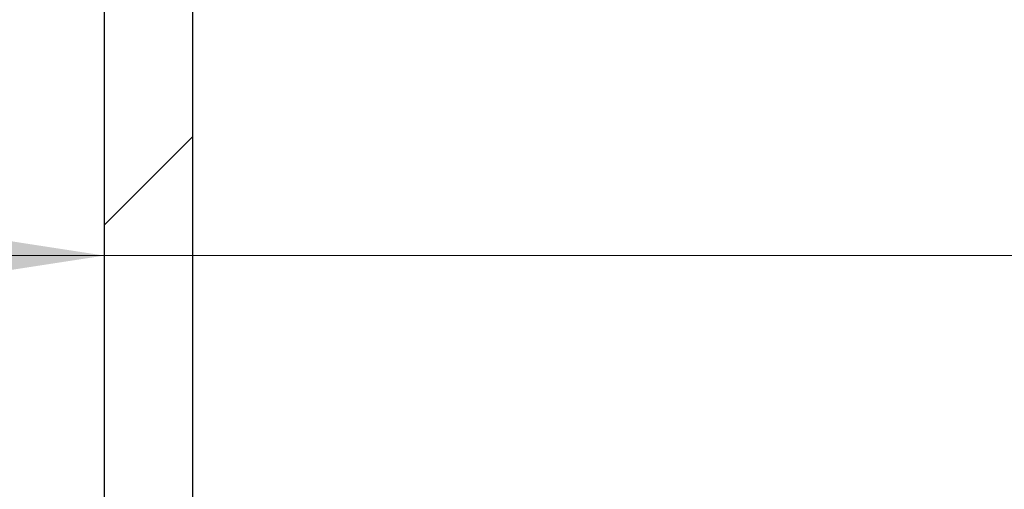
# Model space of a CAD drawing. Units: millimetres. Extents: x 150 to 6150, y 150 to 4305.
# Drawn here: x 1318 to 1531, y 3098 to 3199 of the extents above; entities that cross this region are included whole.
import ezdxf

# ---------------------------------------------------------------- set-up
doc = ezdxf.new("R2010")
doc.units = ezdxf.units.MM
doc.header["$LTSCALE"] = 15
doc.styles.add('SLDTEXTSTYLE0', font='calibri.ttf')
doc.dimstyles.new('SLDDIMSTYLE2', dxfattribs={"dimtxt": 43.65625, "dimasz": 35.71875, "dimexe": 0, "dimexo": 0.0625, "dimgap": 10.914062, "dimtad": 1, "dimdec": 0, "dimrnd": 1e-09, "dimzin": 12, "dimdsep": 46, "dimtxsty": 'SLDTEXTSTYLE0', "dimsah": 1, "dimcen": 0.09, "dimadec": 0, "dimazin": 3, "dimtfac": 1, "dimtdec": 3, "dimtmove": 0, "dimatfit": 0, "dimfxl": 1, "dimfrac": 2, "dimtolj": 1, "dimtzin": 12, "dimarcsym": 0})

# ---------------------------------------------------------------- blocks, each defined once
blk = doc.blocks.new('_D_5')
at = {"color": 7, "linetype": 'Continuous', "lineweight": 0, "transparency": 16777216}
for p, q in [((1336.35, 3148.22), (1105.68, 3148.22)), ((1336.35, 3148.22), (1966.35, 3148.22)), ((1966.35, 3148.22), (2050.31, 3148.22))]:
    blk.add_line(p, q, dxfattribs=at)
at = {"color": 7, "linetype": 'Continuous', "lineweight": 18, "transparency": 16777216}
for points in [[(1336.35, 3148.22), (1292.7, 3154.94), (1292.7, 3141.51)], [(1966.35, 3148.22), (2010.01, 3141.51), (2010.01, 3154.94)]]:
    blk.add_solid(points, dxfattribs=at)
at = {"color": 7, "linetype": 'Continuous', "lineweight": 18, "transparency": 16777216, "char_height": 43.656, "attachment_point": 1, "style": 'SLDTEXTSTYLE0'}
for s, insert in [('%%c', (1105.68, 3206.43)), ('630', (1173.19, 3206.43))]:
    blk.add_mtext(s, dxfattribs=dict(at, insert=insert))

msp = doc.modelspace()

# ---------------------------------------------------------------- hatches: boundary and pattern name
at = {"linetype": 'Continuous', "lineweight": 18}
h = msp.add_hatch(dxfattribs=at)
h.set_pattern_fill('ANSI34', scale=15, angle=2.8e-322, style=0)
h.paths.add_polyline_path([(1336.35, 3301.51), (1336.35, 2851.51), (1355.44, 2851.51), (1355.44, 3301.51)], flags=0)

# ---------------------------------------------------------------- linework, layer by layer
at = {"color": 7, "linetype": 'Continuous', "lineweight": 25}
for p, q in [((1336.35, 2851.51), (1336.35, 3301.51)), ((1355.44, 2851.51), (1355.44, 3301.51))]:
    msp.add_line(p, q, dxfattribs=at)

# ---------------------------------------------------------------- dimensions: what is measured, and where the dimension line sits
at = {"color": 7, "linetype": 'Continuous', "lineweight": 18}
dim = msp.add_linear_dim(base=(1966.35, 3148.22), p1=(1336.35, 3301.51), p2=(1966.35, 3301.51), text='%%c<>', dimstyle='SLDDIMSTYLE2', dxfattribs=at)
dim.commit()
dim.dimension.update_dxf_attribs({"geometry": '_D_5', "text_midpoint": (1183.7, 3148.22), "dimtype": 160})

doc.saveas('drawing.dxf')
